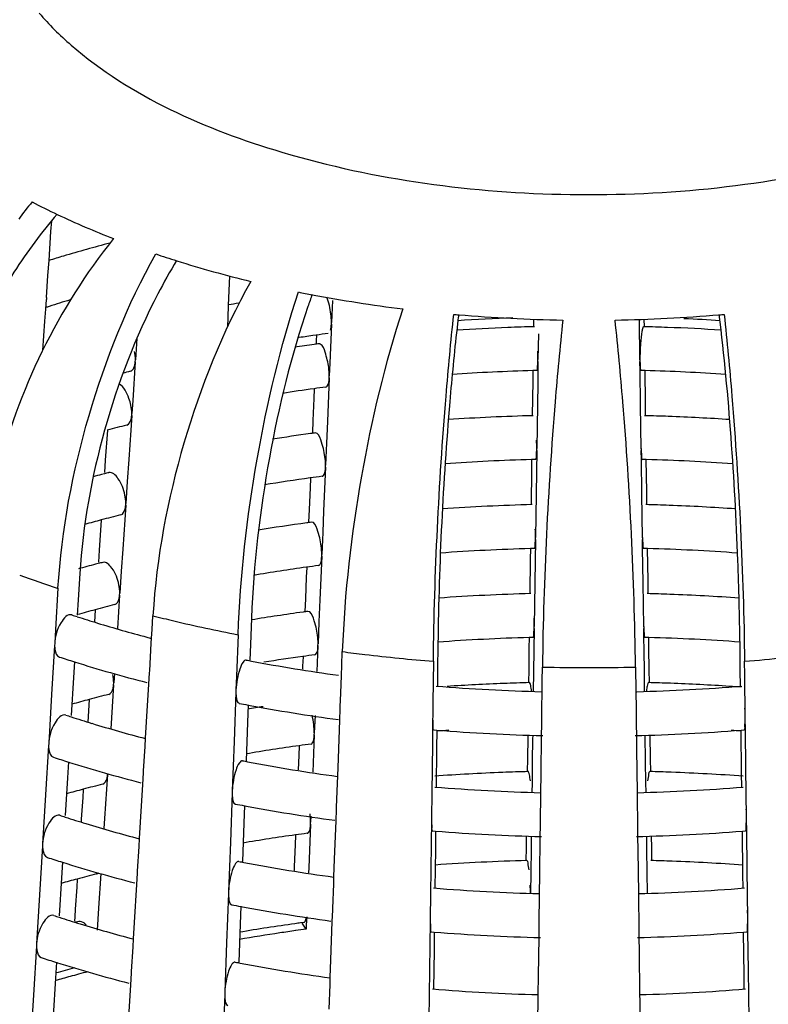
# Model space of a CAD drawing. Units: millimetres. Extents: x -1 to 1313, y -1 to 1857.
# Drawn here: x 731 to 735, y 1122 to 1126 of the extents above; entities that cross this region are included whole.
import ezdxf

# ---------------------------------------------------------------- set-up
doc = ezdxf.new("R2010")
doc.units = ezdxf.units.MM
doc.header["$LTSCALE"] = 121
doc.layers.add('GEOM', color=7, linetype='CONTINUOUS')

msp = doc.modelspace()

# ---------------------------------------------------------------- linework, layer by layer
at = {"layer": 'GEOM', "color": 7, "linetype": 'CONTINUOUS'}
for p, q in [((731.5334, 1125.2267), (731.5367, 1125.2757)), ((731.5245, 1125.094), (731.5334, 1125.2267)), ((731.5199, 1125.0261), (731.5245, 1125.094)), ((731.5131, 1124.9254), (731.5199, 1125.0261)), ((732.3435, 1124.8906), (732.3491, 1125.0236)), ((731.5096, 1124.8729), (731.5126, 1124.9174)), ((731.5132, 1124.9263), (731.5126, 1124.9174)), ((731.5059, 1124.8175), (731.5096, 1124.8729)), ((732.3412, 1124.8344), (732.3435, 1124.8906)), ((732.8166, 1124.912), (732.8124, 1124.8122)), ((732.3394, 1124.7918), (732.3412, 1124.8344)), ((733.7344, 1124.8264), (733.7341, 1124.8105)), ((734.219, 1124.6419), (734.2164, 1124.8257)), ((734.2394, 1124.7927), (734.2389, 1124.8264)), ((731.4969, 1124.6835), (731.5059, 1124.8175)), ((732.8122, 1124.8037), (732.8048, 1124.6271)), ((732.8122, 1124.8037), (732.8125, 1124.8125)), ((733.7341, 1124.8105), (733.7339, 1124.7929)), ((731.9251, 1124.7387), (731.9185, 1124.6418)), ((732.7431, 1124.7542), (732.727, 1124.752)), ((732.7438, 1124.753), (732.7429, 1124.7319)), ((733.7559, 1124.7601), (733.755, 1124.7014)), ((732.7429, 1124.7319), (732.7422, 1124.7156)), ((733.755, 1124.7014), (733.7542, 1124.6425)), ((731.9181, 1124.6332), (731.9061, 1124.4557)), ((731.9181, 1124.6332), (731.9187, 1124.6421)), ((732.8048, 1124.6271), (732.8022, 1124.5681)), ((733.7541, 1124.634), (733.7527, 1124.5349)), ((733.7541, 1124.634), (733.7542, 1124.6428)), ((734.219, 1124.6428), (734.2191, 1124.634)), ((734.2197, 1124.593), (734.2191, 1124.634)), ((732.802, 1124.5595), (732.7937, 1124.3606)), ((732.802, 1124.5595), (732.8023, 1124.5683)), ((733.731, 1124.5921), (733.7304, 1124.5447)), ((733.7489, 1124.593), (733.731, 1124.5925)), ((734.2219, 1124.4356), (734.2197, 1124.593)), ((734.2422, 1124.5926), (734.2243, 1124.593)), ((734.2443, 1124.4454), (734.2422, 1124.5924)), ((733.7304, 1124.5447), (733.7281, 1124.3872)), ((733.7527, 1124.5349), (733.7499, 1124.3363)), ((732.7318, 1124.4653), (732.7276, 1124.3657)), ((732.7336, 1124.5088), (732.7318, 1124.4653)), ((731.9061, 1124.4557), (731.9021, 1124.3963)), ((734.2248, 1124.2362), (734.2219, 1124.4356)), ((734.2451, 1124.387), (734.2443, 1124.4454)), ((731.9016, 1124.3877), (731.8882, 1124.1876)), ((731.9016, 1124.3877), (731.9022, 1124.3966)), ((732.7276, 1124.3657), (732.7253, 1124.3087)), ((732.7937, 1124.3606), (732.7895, 1124.261)), ((733.7499, 1124.3363), (733.7485, 1124.2368)), ((731.7906, 1124.3204), (731.7813, 1124.1837)), ((732.7895, 1124.261), (732.7853, 1124.1612)), ((733.7484, 1124.2283), (733.747, 1124.1292)), ((733.7484, 1124.2283), (733.7485, 1124.2371)), ((734.2248, 1124.2371), (734.2249, 1124.2283)), ((734.2255, 1124.1873), (734.2249, 1124.2283)), ((731.7813, 1124.1837), (731.7776, 1124.1286)), ((731.8882, 1124.1876), (731.8814, 1124.0874)), ((732.785, 1124.1526), (732.7767, 1123.9537)), ((732.785, 1124.1526), (732.7853, 1124.1615)), ((733.7253, 1124.1864), (733.7246, 1124.139)), ((733.7432, 1124.1873), (733.7253, 1124.1868)), ((734.2277, 1124.0299), (734.2255, 1124.1873)), ((734.248, 1124.1869), (734.23, 1124.1874)), ((734.25, 1124.0397), (734.2479, 1124.1867)), ((731.7769, 1124.1221), (731.7645, 1124.1189)), ((733.7246, 1124.139), (733.7224, 1123.9815)), ((733.747, 1124.1292), (733.7441, 1123.9306)), ((731.8814, 1124.0874), (731.8746, 1123.9871)), ((732.7167, 1124.102), (732.7148, 1124.0584)), ((732.7148, 1124.0584), (732.7107, 1123.9589)), ((734.2305, 1123.8305), (734.2277, 1124.0299)), ((734.2509, 1123.9813), (734.25, 1124.0397)), ((731.8742, 1123.9785), (731.8607, 1123.7784)), ((731.8742, 1123.9785), (731.8747, 1123.9874)), ((732.7107, 1123.9589), (732.7083, 1123.9019)), ((732.7767, 1123.9537), (732.7725, 1123.8541)), ((733.7441, 1123.9306), (733.7427, 1123.8312)), ((731.7631, 1123.9111), (731.7539, 1123.7745)), ((732.7725, 1123.8541), (732.7683, 1123.7543)), ((733.7426, 1123.8226), (733.7412, 1123.7235)), ((733.7426, 1123.8226), (733.7427, 1123.8314)), ((734.2305, 1123.8314), (734.2306, 1123.8226)), ((734.2312, 1123.7816), (734.2306, 1123.8226)), ((731.7539, 1123.7745), (731.7502, 1123.7194)), ((731.8607, 1123.7784), (731.8539, 1123.6782)), ((732.768, 1123.7458), (732.7684, 1123.7546)), ((733.7196, 1123.7807), (733.7189, 1123.7333)), ((733.7375, 1123.7816), (733.7195, 1123.7811)), ((734.2334, 1123.6243), (734.2312, 1123.7816)), ((734.2537, 1123.7812), (734.2358, 1123.7817)), ((734.2558, 1123.634), (734.2537, 1123.781)), ((731.7494, 1123.7128), (731.737, 1123.7096)), ((732.768, 1123.7458), (732.7597, 1123.5468)), ((733.7189, 1123.7333), (733.7167, 1123.5758)), ((733.7412, 1123.7235), (733.7384, 1123.525)), ((731.6651, 1123.6672), (731.6579, 1123.5468)), ((731.8539, 1123.6782), (731.8471, 1123.5778)), ((732.6997, 1123.6951), (732.6978, 1123.6515)), ((732.6978, 1123.6515), (732.6937, 1123.552)), ((734.2363, 1123.4248), (734.2334, 1123.6243)), ((734.2566, 1123.5756), (734.2558, 1123.634)), ((731.5655, 1123.5999), (731.5542, 1123.4118)), ((731.8467, 1123.5693), (731.8364, 1123.4163)), ((731.8467, 1123.5693), (731.8473, 1123.5781)), ((731.6579, 1123.5468), (731.6536, 1123.4771)), ((732.6937, 1123.552), (732.6913, 1123.495)), ((732.7597, 1123.5468), (732.7555, 1123.4472)), ((733.7384, 1123.525), (733.737, 1123.4255)), ((731.7356, 1123.5019), (731.7318, 1123.4459)), ((731.9948, 1123.4122), (731.9986, 1123.4749)), ((732.4479, 1123.4644), (732.4434, 1123.3433)), ((732.7555, 1123.4472), (732.7513, 1123.3474)), ((731.5542, 1123.4118), (731.5505, 1123.349)), ((731.9924, 1123.3729), (731.9948, 1123.4122)), ((732.3864, 1123.3886), (732.3794, 1123.1995)), ((733.7369, 1123.4169), (733.7355, 1123.3178)), ((733.7369, 1123.4169), (733.737, 1123.4257)), ((734.2363, 1123.4257), (734.2364, 1123.4169)), ((734.2369, 1123.3759), (734.2364, 1123.4169)), ((731.5505, 1123.349), (731.5498, 1123.3392)), ((731.9835, 1123.224), (731.991, 1123.3495)), ((731.991, 1123.3495), (731.9924, 1123.3729)), ((732.4434, 1123.3433), (732.4407, 1123.2724)), ((732.751, 1123.3389), (732.7514, 1123.3477)), ((733.2979, 1123.3473), (733.2964, 1123.2259)), ((733.7138, 1123.375), (733.7131, 1123.3277)), ((733.7317, 1123.3759), (733.7138, 1123.3755)), ((734.2378, 1123.3179), (734.2369, 1123.3759)), ((734.2595, 1123.3755), (734.2415, 1123.376)), ((734.2601, 1123.3276), (734.2594, 1123.3753)), ((734.6761, 1123.2868), (734.6753, 1123.3473)), ((731.55, 1123.3397), (731.5364, 1123.1158)), ((732.751, 1123.3389), (732.7461, 1123.2207)), ((732.8596, 1123.2483), (732.8619, 1123.3113)), ((733.7131, 1123.3277), (733.7117, 1123.2284)), ((733.7355, 1123.3178), (733.7341, 1123.2186)), ((734.2392, 1123.2186), (734.2378, 1123.3179)), ((734.2615, 1123.2283), (734.2601, 1123.3276)), ((731.6409, 1123.2652), (731.6366, 1123.193)), ((732.6827, 1123.2882), (732.6809, 1123.2447)), ((733.2771, 1123.2672), (733.2747, 1123.0776)), ((734.6768, 1123.2259), (734.6761, 1123.2868)), ((734.6969, 1123.204), (734.6961, 1123.2672)), ((731.8225, 1123.2119), (731.8196, 1123.1686)), ((731.9798, 1123.163), (731.9829, 1123.2152)), ((731.9829, 1123.2141), (731.9835, 1123.224)), ((732.6809, 1123.2447), (732.6803, 1123.2314)), ((732.8579, 1123.2026), (732.8596, 1123.2483)), ((733.2964, 1123.2259), (733.2955, 1123.1543)), ((733.7117, 1123.2284), (733.7109, 1123.1702)), ((733.7341, 1123.2186), (733.7328, 1123.1302)), ((733.7736, 1123.1779), (733.7744, 1123.2411)), ((734.1989, 1123.2411), (734.2003, 1123.129)), ((734.2404, 1123.1311), (734.2392, 1123.2186)), ((734.2623, 1123.1699), (734.2615, 1123.2283)), ((734.6777, 1123.1541), (734.6768, 1123.2259)), ((731.6366, 1123.193), (731.6261, 1123.0203)), ((731.8192, 1123.1601), (731.8198, 1123.1689)), ((731.9694, 1122.9908), (731.9798, 1123.163)), ((732.3794, 1123.1995), (732.377, 1123.1364)), ((732.8549, 1123.1222), (732.8579, 1123.2026)), ((733.773, 1123.1287), (733.7736, 1123.1779)), ((734.6993, 1123.0144), (734.6969, 1123.204)), ((731.8192, 1123.1601), (731.8058, 1122.96)), ((732.3768, 1123.1271), (732.3684, 1122.902)), ((732.377, 1123.1364), (732.3766, 1123.1265)), ((732.8526, 1123.0592), (732.8549, 1123.1222)), ((733.772, 1123.0515), (733.773, 1123.1287)), ((734.2003, 1123.129), (734.2012, 1123.0515)), ((731.5364, 1123.1158), (731.523, 1122.8922)), ((731.7081, 1123.0927), (731.7012, 1122.9901)), ((733.2747, 1123.0776), (733.274, 1123.0144)), ((732.4333, 1123.0688), (732.4303, 1122.9877)), ((732.8503, 1122.9989), (732.8522, 1123.0502)), ((732.8522, 1123.0492), (732.8526, 1123.0592)), ((733.7712, 1122.9883), (733.772, 1123.0515)), ((734.2012, 1123.0515), (734.202, 1122.9883)), ((731.9649, 1122.9161), (731.9694, 1122.9908)), ((732.4303, 1122.9877), (732.4237, 1122.8132)), ((732.7376, 1123.0194), (732.7343, 1122.9405)), ((732.8439, 1122.8247), (732.8503, 1122.9989)), ((733.2739, 1123.005), (733.2724, 1122.8921)), ((733.274, 1123.0144), (733.2738, 1123.0044)), ((733.7711, 1122.9783), (733.7712, 1122.9883)), ((734.202, 1122.9883), (734.2021, 1122.9783)), ((734.6994, 1123.0044), (734.6993, 1123.0144)), ((734.7, 1122.9546), (734.6994, 1123.0054)), ((732.7341, 1122.932), (732.7344, 1122.9408)), ((733.2791, 1122.9546), (733.2929, 1122.9535)), ((733.293, 1122.9537), (733.292, 1122.8694)), ((733.7705, 1122.9285), (733.7711, 1122.9793)), ((734.2021, 1122.9789), (734.2027, 1122.9286)), ((734.6827, 1122.7564), (734.6802, 1122.9537)), ((734.6803, 1122.9535), (734.6942, 1122.9546)), ((734.7022, 1122.7793), (734.7, 1122.9546)), ((731.9627, 1122.8789), (731.9649, 1122.9161)), ((732.3684, 1122.902), (732.36, 1122.6773)), ((732.7341, 1122.932), (732.727, 1122.7619)), ((733.7074, 1122.922), (733.706, 1122.8227)), ((733.7075, 1122.9306), (733.7074, 1122.922)), ((733.7297, 1122.9121), (733.7283, 1122.8129)), ((733.73, 1122.9299), (733.7297, 1122.9121)), ((733.7683, 1122.7532), (733.7705, 1122.9285)), ((734.2027, 1122.9286), (734.2035, 1122.866)), ((734.2449, 1122.8129), (734.2433, 1122.9291)), ((734.2673, 1122.8226), (734.2657, 1122.9306)), ((731.5226, 1122.8829), (731.5089, 1122.659)), ((731.523, 1122.8922), (731.5223, 1122.8823)), ((731.956, 1122.7672), (731.9627, 1122.8789)), ((732.6657, 1122.8813), (732.6639, 1122.8378)), ((733.2724, 1122.8921), (733.2696, 1122.6666)), ((733.292, 1122.8694), (733.2897, 1122.6939)), ((734.2035, 1122.866), (734.206, 1122.6686)), ((731.6135, 1122.8084), (731.6091, 1122.7362)), ((732.6639, 1122.8378), (732.6611, 1122.7726)), ((732.8409, 1122.7434), (732.8439, 1122.8247)), ((733.706, 1122.8227), (733.7052, 1122.7645)), ((733.7283, 1122.8129), (733.7269, 1122.7136)), ((734.2463, 1122.7133), (734.2449, 1122.8129)), ((734.2681, 1122.7643), (734.2673, 1122.8226)), ((731.9523, 1122.7062), (731.9554, 1122.7583)), ((731.9554, 1122.7573), (731.956, 1122.7672)), ((734.705, 1122.5541), (734.7022, 1122.7793)), ((731.6091, 1122.7362), (731.5986, 1122.5635)), ((731.7917, 1122.7508), (731.7783, 1122.5507)), ((732.8397, 1122.7123), (732.8409, 1122.7434)), ((733.7269, 1122.7136), (733.7263, 1122.6687)), ((733.7672, 1122.6684), (733.7683, 1122.7532)), ((734.6835, 1122.6937), (734.6827, 1122.7564)), ((731.6807, 1122.6834), (731.6782, 1122.6469)), ((731.9419, 1122.534), (731.9523, 1122.7062)), ((732.36, 1122.6773), (732.3596, 1122.6673)), ((732.8356, 1122.6), (732.8397, 1122.7123)), ((734.206, 1122.6686), (734.2064, 1122.6405)), ((734.2469, 1122.6708), (734.2463, 1122.7133)), ((731.5089, 1122.659), (731.4955, 1122.4354)), ((731.6782, 1122.6469), (731.6714, 1122.5468)), ((732.3598, 1122.668), (732.3514, 1122.4428)), ((733.2696, 1122.6666), (733.2682, 1122.5541)), ((733.7655, 1122.5279), (733.7672, 1122.6684)), ((734.2064, 1122.6405), (734.2078, 1122.5279)), ((732.4163, 1122.6097), (732.4133, 1122.5286)), ((732.8333, 1122.5398), (732.8352, 1122.5911)), ((732.8352, 1122.5901), (732.8356, 1122.6)), ((731.6714, 1122.5468), (731.6706, 1122.5343)), ((731.7783, 1122.5507), (731.7752, 1122.5044)), ((731.9375, 1122.4593), (731.9419, 1122.534)), ((732.7171, 1122.5251), (732.7174, 1122.5339)), ((732.7185, 1122.5606), (732.7173, 1122.5337)), ((732.8269, 1122.3656), (732.8333, 1122.5398)), ((733.2681, 1122.5447), (733.2667, 1122.4318)), ((733.2682, 1122.5541), (733.2681, 1122.5441)), ((734.7052, 1122.5441), (734.705, 1122.5541)), ((734.7058, 1122.4943), (734.7051, 1122.5451)), ((732.4133, 1122.5286), (732.4067, 1122.3541)), ((732.7171, 1122.5251), (732.7088, 1122.3262)), ((733.2733, 1122.4943), (733.2872, 1122.4931)), ((733.2873, 1122.4934), (733.2862, 1122.4091)), ((733.7647, 1122.4682), (733.7654, 1122.519)), ((733.7654, 1122.5179), (733.7655, 1122.5279)), ((734.2078, 1122.5279), (734.2079, 1122.5179)), ((734.2079, 1122.5186), (734.2085, 1122.4683)), ((734.6884, 1122.2961), (734.686, 1122.4934)), ((734.6861, 1122.4931), (734.6999, 1122.4942)), ((734.708, 1122.319), (734.7058, 1122.4943)), ((731.9352, 1122.4221), (731.9375, 1122.4593)), ((732.6487, 1122.4744), (732.6469, 1122.4309)), ((733.701, 1122.4703), (733.7002, 1122.417)), ((733.7235, 1122.4695), (733.7226, 1122.4072)), ((733.7625, 1122.2928), (733.7647, 1122.4682)), ((734.2085, 1122.4683), (734.2093, 1122.4057)), ((734.2507, 1122.4072), (734.2498, 1122.4696)), ((734.273, 1122.4169), (734.2722, 1122.4703)), ((731.4951, 1122.4261), (731.4815, 1122.2021)), ((731.4955, 1122.4354), (731.4949, 1122.4255)), ((731.9285, 1122.3104), (731.9352, 1122.4221)), ((732.3514, 1122.4428), (732.3431, 1122.2181)), ((732.6469, 1122.4309), (732.6427, 1122.3313)), ((733.2667, 1122.4318), (733.2639, 1122.2063)), ((733.2862, 1122.4091), (733.284, 1122.2336)), ((733.7002, 1122.417), (733.6994, 1122.3588)), ((733.7226, 1122.4072), (733.7212, 1122.3079)), ((734.2093, 1122.4057), (734.2118, 1122.2083)), ((734.2521, 1122.3076), (734.2507, 1122.4072)), ((734.2738, 1122.3586), (734.273, 1122.4169)), ((732.8239, 1122.2843), (732.8269, 1122.3656)), ((731.586, 1122.3516), (731.5816, 1122.2794)), ((731.9279, 1122.3005), (731.9285, 1122.3104)), ((732.6427, 1122.3313), (732.642, 1122.3138)), ((732.7088, 1122.3262), (732.7078, 1122.3031)), ((734.7108, 1122.0937), (734.708, 1122.319)), ((731.5816, 1122.2794), (731.5711, 1122.1067)), ((731.6532, 1122.2742), (731.6507, 1122.2377)), ((731.7615, 1122.3), (731.7508, 1122.1415)), ((731.9248, 1122.2494), (731.928, 1122.3015)), ((732.8227, 1122.2531), (732.8239, 1122.2843)), ((733.7212, 1122.3079), (733.7197, 1122.2084)), ((733.7615, 1122.208), (733.7625, 1122.2928)), ((734.2535, 1122.2078), (734.2521, 1122.3076)), ((734.6892, 1122.2334), (734.6884, 1122.2961)), ((731.6507, 1122.2377), (731.644, 1122.1376)), ((731.9145, 1122.0771), (731.9248, 1122.2494)), ((732.8186, 1122.1409), (732.8227, 1122.2531)), ((731.4815, 1122.2021), (731.468, 1121.9786)), ((732.3428, 1122.2088), (732.3344, 1121.9837)), ((732.3431, 1122.2181), (732.3427, 1122.2082)), ((733.2639, 1122.2063), (733.2625, 1122.0937)), ((733.7597, 1122.0676), (733.7615, 1122.208)), ((734.2118, 1122.2083), (734.2121, 1122.1802)), ((734.2121, 1122.1802), (734.2135, 1122.0676)), ((731.644, 1122.1376), (731.6416, 1122.1018)), ((731.7508, 1122.1415), (731.744, 1122.0413)), ((732.3993, 1122.1505), (732.3963, 1122.0694)), ((732.8164, 1122.0806), (732.8183, 1122.1319)), ((732.8183, 1122.1309), (732.8186, 1122.1409)), ((731.6416, 1122.1018), (731.6403, 1122.0825)), ((732.6994, 1122.1018), (732.6978, 1122.0639)), ((733.2625, 1122.0937), (733.2623, 1122.0837)), ((734.7109, 1122.0837), (734.7108, 1122.0937)), ((731.91, 1122.0025), (731.9145, 1122.0771)), ((732.3963, 1122.0694), (732.3898, 1121.8949)), ((732.6852, 1122.0762), (732.6715, 1122.0744)), ((732.6971, 1122.0457), (732.6796, 1122.0726)), ((732.6978, 1122.0639), (732.6971, 1122.0457)), ((732.8099, 1121.9064), (732.8164, 1122.0806)), ((733.2624, 1122.0844), (733.261, 1121.9715)), ((733.759, 1122.0078), (733.7596, 1122.0586)), ((733.7596, 1122.0576), (733.7597, 1122.0676)), ((734.2135, 1122.0676), (734.2136, 1122.0576)), ((734.2136, 1122.0582), (734.2142, 1122.0079)), ((734.7115, 1122.0339), (734.7109, 1122.0847)), ((731.9077, 1121.9653), (731.91, 1122.0025)), ((733.2676, 1122.0339), (733.2814, 1122.0328)), ((733.2815, 1122.033), (733.2805, 1121.9487)), ((733.7568, 1121.8325), (733.759, 1122.0078)), ((734.2142, 1122.0079), (734.215, 1121.9453)), ((734.6942, 1121.8357), (734.6917, 1122.033)), ((734.6918, 1122.0328), (734.7057, 1122.0339)), ((734.7137, 1121.8586), (734.7115, 1122.0339)), ((731.4676, 1121.9693), (731.454, 1121.7453)), ((731.468, 1121.9786), (731.4674, 1121.9687)), ((731.901, 1121.8536), (731.9077, 1121.9653)), ((732.3344, 1121.9837), (732.3261, 1121.759)), ((733.261, 1121.9715), (733.2581, 1121.7459)), ((732.8069, 1121.8251), (732.8099, 1121.9064)), ((733.2805, 1121.9487), (733.2783, 1121.7732)), ((734.215, 1121.9453), (734.2175, 1121.7479)), ((731.5585, 1121.8948), (731.5541, 1121.8226)), ((731.5541, 1121.8226), (731.5436, 1121.6498)), ((731.8974, 1121.7926), (731.9005, 1121.8447)), ((731.9005, 1121.8437), (731.901, 1121.8536)), ((732.8058, 1121.794), (732.8069, 1121.8251)), ((733.7557, 1121.7477), (733.7568, 1121.8325)), ((734.695, 1121.773), (734.6942, 1121.8357)), ((734.7165, 1121.6334), (734.7137, 1121.8586)), ((731.887, 1121.6203), (731.8974, 1121.7926)), ((732.8016, 1121.6817), (732.8058, 1121.794)), ((731.454, 1121.7453), (731.4405, 1121.5218)), ((732.3258, 1121.7497), (732.3174, 1121.5245)), ((732.3261, 1121.759), (732.3257, 1121.749)), ((733.2581, 1121.7459), (733.2567, 1121.6334)), ((733.754, 1121.6072), (733.7557, 1121.7477)), ((734.2175, 1121.7479), (734.2179, 1121.7198)), ((734.2179, 1121.7198), (734.2193, 1121.6072))]:
    msp.add_line(p, q, dxfattribs=at)
for centre, radius, start, end in [((733.4153, 1123.7799), 2.525, 141.2117, 143.4724), ((733.0638, 1128.4789), 3.5115, 242.5876, 244.6784), ((733.2045, 1123.8809), 2.1744, 139.0597, 143.3514), ((733.2541, 1128.8872), 3.962, 244.7176, 248.7601), ((733.5706, 1118.4721), 6.9313, 104.78448, 106.60164), ((733.4883, 1118.7518), 6.6398, 106.61083, 107.20754), ((733.5544, 1129.6897), 4.819, 251.3248, 252.5164), ((734.2766, 1123.7701), 2.5423, 148.6093, 152.5337), ((733.6833, 1130.1101), 5.2587, 252.5531, 256.3731), ((733.4716, 1118.8072), 6.3819, 106.8519, 107.76084), ((733.8559, 1130.8424), 6.0112, 258.54354, 259.15242), ((735.8892, 1123.7908), 3.3668, 160.0451, 161.0442), ((733.9155, 1131.1692), 6.3434, 259.17868, 262.95421), ((733.4382, 1118.9125), 6.2714, 107.76303, 107.90869), ((733.8505, 1116.761), 8.2695, 100.17447, 100.50639), ((733.973, 1131.6393), 6.817, 264.92824, 265.11318), ((742.4422, 1123.7582), 9.1154, 173.13261, 173.52907), ((733.9835, 1115.6748), 9.1646, 92.15078, 93.72523), ((733.984, 1131.7833), 6.9614, 265.1238, 269.04192), ((733.9893, 1131.7833), 6.9614, 270.95808, 274.8762), ((733.9936, 1115.7693), 9.07, 86.26356, 87.30609), ((734.0003, 1131.6393), 6.817, 274.88682, 275.07176), ((733.9841, 1115.3591), 9.4369, 92.23199, 93.65014), ((733.987, 1115.2908), 9.5053, 91.49825, 92.2332), ((733.9896, 1115.3852), 9.4108, 87.83593, 88.50736), ((733.9914, 1115.4319), 9.3641, 86.33551, 87.83611), ((733.9121, 1116.3865), 8.449, 98.06324, 98.54194), ((733.9233, 1116.3069), 8.5294, 97.58622, 97.95389), ((733.9138, 1116.0663), 8.7261, 97.77087, 98.35867), ((733.921, 1116.0139), 8.7789, 97.63018, 97.77133), ((733.648, 1117.6769), 7.1313, 104.22536, 104.50727), ((733.9844, 1115.3508), 9.2452, 91.57043, 93.85738), ((733.9917, 1115.4263), 9.1697, 86.13116, 88.43439), ((733.908, 1116.1078), 8.484, 97.96135, 98.94519), ((733.9227, 1116.0044), 8.5885, 97.59775, 97.9627), ((733.9851, 1114.8289), 9.5615, 91.51232, 93.83845), ((733.9897, 1114.8718), 9.5186, 87.84017, 88.49001), ((733.9917, 1114.9218), 9.4686, 86.14478, 87.8406), ((733.63, 1117.4432), 7.1195, 104.23694, 104.97697), ((733.9064, 1115.606), 8.7802, 97.78595, 98.9311), ((733.9199, 1115.5095), 8.8777, 97.64833, 97.78788), ((733.984, 1114.8442), 9.3462, 91.58646, 94.01112), ((733.9919, 1114.9174), 9.273, 85.97578, 88.41785), ((733.6242, 1116.9586), 7.3979, 104.55922, 104.87014), ((733.6456, 1116.8759), 7.4832, 104.30073, 104.46137), ((733.9216, 1115.5002), 8.6871, 97.61662, 97.97739), ((733.9012, 1115.642), 8.5439, 97.97424, 99.39571), ((733.9848, 1114.32), 9.6649, 91.52869, 93.95422), ((733.9897, 1114.3584), 9.6265, 87.84432, 88.47305), ((733.9918, 1114.4106), 9.5743, 86.02851, 87.84494), ((733.6248, 1116.9573), 7.1993, 104.25825, 104.99014), ((733.5782, 1117.1313), 7.0191, 104.99052, 105.61973), ((733.9014, 1115.1285), 8.8518, 97.80084, 99.25578), ((733.9188, 1115.0052), 8.9764, 97.66607, 97.80406), ((733.9838, 1114.3346), 9.4502, 91.60238, 94.09615), ((733.9921, 1114.4068), 9.378, 85.88985, 88.40156), ((733.6084, 1116.5127), 7.4362, 104.57541, 105.20312), ((733.6405, 1116.3897), 7.5633, 104.32057, 104.47945), ((733.9204, 1114.996), 8.7857, 97.63505, 97.99175), ((733.8972, 1115.1573), 8.6227, 97.98751, 99.61085), ((733.9847, 1113.8084), 9.7709, 91.54491, 94.00687), ((733.9898, 1113.845), 9.7343, 87.84837, 88.45647), ((733.9919, 1113.898), 9.6813, 85.9757, 87.8491), ((733.6195, 1116.4714), 7.279, 104.27907, 105.00299), ((733.4574, 1129.0393), 5.8536, 251.79576, 252.04637), ((733.5708, 1116.6532), 7.0908, 105.00313, 105.68616), ((733.8992, 1114.6316), 8.943, 97.81632, 99.34018), ((733.9177, 1114.5008), 9.0751, 97.68341, 97.81988), ((733.4973, 1129.1632), 5.9838, 252.04883, 252.98045), ((733.5929, 1129.4795), 6.3142, 252.99052, 255.10933), ((733.6566, 1129.7133), 6.5566, 255.09688, 255.28556), ((733.9837, 1113.822), 9.5573, 91.61822, 94.11881), ((733.9922, 1113.8945), 9.4848, 85.86614, 88.38552), ((733.4714, 1129.0818), 6.0985, 251.8509, 252.52806), ((733.59, 1129.4677), 6.5021, 252.55223, 255.57537), ((733.8278, 1130.4649), 7.3276, 258.9557, 259.14062), ((733.8885, 1130.795), 7.6632, 259.16039, 262.16492), ((733.9017, 1114.6149), 8.7599, 98.00372, 99.17654), ((733.9193, 1114.4917), 8.8843, 97.65307, 98.00578), ((733.9838, 1113.3064), 9.8673, 92.23959, 93.74365), ((733.987, 1113.2317), 9.942, 91.56466, 92.24103), ((733.9899, 1113.3316), 9.8421, 87.85232, 88.44026), ((733.9916, 1113.3777), 9.796, 86.28078, 87.85266), ((733.9812, 1131.565), 8.439, 265.29938, 268.56805), ((733.9902, 1131.6164), 8.4904, 271.44809, 274.68418), ((733.9943, 1113.4202), 9.7534, 85.96109, 86.28014), ((733.5663, 1116.1642), 7.1738, 105.01579, 105.66644), ((733.6142, 1115.9855), 7.3588, 104.29943, 105.01556), ((733.8318, 1130.4866), 7.5497, 259.00198, 259.31866), ((733.8838, 1114.2173), 8.9505, 98.88718, 99.34439), ((733.8941, 1130.8312), 7.8998, 259.33777, 262.3619), ((733.6914, 1123.0005), 1.008, 0.791, 3.0074), ((733.4524, 1128.6599), 5.9342, 251.82303, 252.06999), ((733.4925, 1128.7848), 6.0654, 252.07245, 253.00192), ((733.5937, 1129.1203), 6.4158, 253.0138, 255.28247), ((733.9766, 1113.4167), 9.5568, 93.77525, 94.10466), ((733.9822, 1131.5747), 8.6487, 265.42866, 268.63611), ((733.9891, 1131.6333), 8.7073, 271.36742, 274.55336), ((733.9962, 1113.4436), 9.5299, 85.88224, 86.15501), ((733.8947, 1114.1497), 8.819, 98.01541, 99.6073), ((733.9182, 1113.9875), 8.9828, 97.67069, 98.01949), ((733.4664, 1128.7023), 6.1789, 251.87675, 252.54492), ((733.5849, 1129.0883), 6.5827, 252.56851, 255.55474), ((733.8267, 1130.103), 7.426, 258.97913, 259.16167), ((733.8888, 1130.4421), 7.7708, 259.18211, 262.2453), ((733.9831, 1112.8063), 9.9618, 92.24062, 94.02955), ((733.987, 1112.717), 10.0512, 91.58035, 92.24288), ((733.9899, 1112.8183), 9.9499, 87.85619, 88.42439), ((733.992, 1112.871), 9.8971, 85.95524, 87.857), ((733.5619, 1115.6752), 7.2568, 105.02816, 105.64696), ((733.609, 1115.4996), 7.4386, 104.31935, 105.02784), ((733.9812, 1131.213), 8.5474, 265.32072, 268.56543), ((733.9902, 1131.266), 8.6005, 271.43819, 274.66278), ((733.8306, 1130.1245), 7.6479, 259.02425, 259.33688), ((733.8929, 1130.4691), 7.998, 259.35553, 262.34247), ((733.6971, 1122.5401), 1.008, 0.7909, 3.0073), ((733.4474, 1128.2806), 6.0148, 251.8496, 252.09331), ((733.4878, 1128.4065), 6.1471, 252.09576, 253.02284), ((733.5889, 1128.742), 6.4975, 253.03426, 255.26514), ((733.9822, 1131.2222), 8.7567, 265.44784, 268.61571), ((733.9891, 1131.2817), 8.8162, 271.38767, 274.53424), ((733.8937, 1113.6445), 8.9186, 98.02898, 99.59029), ((733.9171, 1113.4833), 9.0814, 97.68792, 98.03291), ((733.4613, 1128.3229), 6.2594, 251.90196, 252.56137), ((733.8256, 1129.741), 7.5245, 259.00197, 259.18218), ((733.9846, 1112.265), 10.0976, 91.59223, 93.9728), ((733.99, 1112.3049), 10.0577, 87.85997, 88.40887), ((733.992, 1112.3559), 10.0066, 86.01016, 87.86072), ((733.5798, 1128.709), 6.6633, 252.58441, 255.53461), ((733.8876, 1130.0801), 7.8691, 259.20212, 262.22703), ((733.5574, 1115.1861), 7.3399, 105.04026, 105.62851), ((733.6037, 1115.0137), 7.5184, 104.33882, 105.03985), ((733.9811, 1130.8603), 8.6552, 265.34144, 268.54573), ((733.9902, 1130.9146), 8.7095, 271.4578, 274.64203), ((733.8295, 1129.7624), 7.7462, 259.04596, 259.35465), ((733.8916, 1130.1069), 8.0963, 259.37286, 262.32351), ((733.7028, 1122.0798), 1.0081, 0.7909, 3.0073), ((733.4424, 1127.9012), 6.0954, 251.8755, 252.11605), ((733.4831, 1128.0281), 6.2287, 252.11848, 253.04322), ((733.6198, 1114.445), 7.8837, 104.39574, 104.54794), ((733.5841, 1128.3637), 6.5792, 253.0542, 255.24824), ((733.8941, 1113.1311), 9.0265, 97.94784, 99.57322), ((733.9161, 1112.9785), 9.1807, 97.79123, 97.9522), ((733.917, 1113.0055), 9.1222, 97.68554, 97.9887), ((733.8829, 1113.2365), 8.8887, 98.44994, 99.64563), ((733.9074, 1113.0741), 9.0529, 97.98848, 98.45229), ((733.9821, 1130.8698), 8.8647, 265.46655, 268.59581), ((733.9891, 1130.9302), 8.9251, 271.40743, 274.51559), ((733.4562, 1127.9434), 6.3399, 251.92654, 252.57742), ((733.5575, 1114.6807), 7.4399, 104.93063, 105.61021), ((733.5747, 1128.3296), 6.7438, 252.59994, 255.51496), ((733.8245, 1129.3791), 7.6229, 259.02423, 259.20218), ((733.8864, 1129.718), 7.9674, 259.22163, 262.20921), ((733.5638, 1114.6902), 7.3996, 105.21938, 105.76582), ((733.5913, 1114.5895), 7.504, 104.92095, 105.21997), ((733.6112, 1114.5146), 7.5815, 104.58136, 104.92089), ((733.9811, 1130.5077), 8.7631, 265.36166, 268.52651), ((733.9903, 1130.5631), 8.8185, 271.47693, 274.6218)]:
    msp.add_arc(centre, radius, start, end, dxfattribs=at)
at = {"layer": 'GEOM', "color": 9, "linetype": 'CONTINUOUS'}
for centre, radius, start, end in [((733.3792, 1129.1367), 5.8263, 250.04552, 251.86326), ((733.7056, 1130.2479), 6.9848, 255.85373, 256.65907), ((733.7815, 1130.574), 7.3197, 256.67052, 259.01231), ((733.9391, 1131.4924), 8.2517, 262.49907, 263.21973), ((733.9617, 1131.6888), 8.4494, 263.22469, 265.35271), ((734.0139, 1131.6646), 8.4251, 274.64503, 277.13608), ((733.9866, 1132.0646), 8.8261, 268.62201, 271.37799)]:
    msp.add_arc(centre, radius, start, end, dxfattribs=at)
msp.add_open_spline([(731.4796, 1126.2226), (731.5243, 1126.1703), (731.5735, 1126.1217), (731.6255, 1126.0766)], degree=3, dxfattribs=at)
msp.add_open_spline([(731.6255, 1126.0766), (731.897, 1125.8415), (732.6575, 1125.5082), (733.9047, 1125.3436), (735.1707, 1125.4724), (735.9587, 1125.7793), (736.2566, 1126.0032)], degree=3, knots=[0, 0, 0, 0, 0.221364, 0.494172, 0.77033, 1, 1, 1, 1], dxfattribs=at)
at = {"layer": 'GEOM', "color": 7, "linetype": 'CONTINUOUS'}
for points, knots in [([(731.8187, 1125.1944), (731.5658, 1124.8798), (731.3228, 1124.3798), (731.2326, 1123.8535), (731.2221, 1123.7247)], [0, 0, 0, 0, 0.757463, 1, 1, 1, 1]), ([(731.4599, 1125.1788), (731.3932, 1125.0892), (731.1552, 1124.7151), (731.0106, 1124.2774), (730.9838, 1123.947)], [0, 0, 0, 0, 0.252097, 1, 1, 1, 1]), ([(731.5655, 1123.5999), (731.5816, 1123.8661), (731.6818, 1124.3938), (731.8816, 1124.8925), (732.0114, 1125.1244)], [0, 0, 0, 0, 0.500892, 1, 1, 1, 1]), ([(732.4444, 1124.9994), (732.3146, 1124.7674), (732.1149, 1124.2687), (732.0146, 1123.7411), (731.9986, 1123.4749)], [0, 0, 0, 0, 0.499212, 1, 1, 1, 1]), ([(732.0209, 1124.9427), (731.918, 1124.7452), (731.7587, 1124.3276), (731.6784, 1123.8878), (731.6651, 1123.6672)], [0, 0, 0, 0, 0.50196, 1, 1, 1, 1]), ([(732.3864, 1123.3886), (732.3963, 1123.6565), (732.4573, 1124.1846), (732.5798, 1124.7023), (732.6619, 1124.951)], [0, 0, 0, 0, 0.505877, 1, 1, 1, 1]), ([(732.705, 1124.8845), (732.6279, 1124.6601), (732.5138, 1124.1896), (732.457, 1123.7092), (732.4479, 1123.4644)], [0, 0, 0, 0, 0.492003, 1, 1, 1, 1]), ([(733.1374, 1124.8737), (733.0553, 1124.625), (732.9329, 1124.1073), (732.8718, 1123.5792), (732.8619, 1123.3113)], [0, 0, 0, 0, 0.494227, 1, 1, 1, 1]), ([(733.2771, 1123.2672), (733.2821, 1123.6707), (733.3079, 1124.199), (733.3568, 1124.725), (733.3703, 1124.849)], [0, 0, 0, 0, 0.76395, 1, 1, 1, 1]), ([(734.6753, 1123.3473), (734.6737, 1123.4739), (734.6598, 1123.975), (734.6259, 1124.476), (734.581, 1124.8482)], [0, 0, 0, 0, 0.252434, 1, 1, 1, 1]), ([(734.6029, 1124.849), (734.6165, 1124.725), (734.6653, 1124.1989), (734.6911, 1123.6707), (734.6961, 1123.2672)], [0, 0, 0, 0, 0.236117, 1, 1, 1, 1]), ([(733.3849, 1124.7855), (733.3722, 1124.674), (733.3264, 1124.1957), (733.3025, 1123.7154), (733.2979, 1123.3473)], [0, 0, 0, 0, 0.233716, 1, 1, 1, 1]), ([(733.8676, 1124.8228), (733.854, 1124.6988), (733.8052, 1124.1728), (733.7794, 1123.6446), (733.7744, 1123.2411)], [0, 0, 0, 0, 0.23611, 1, 1, 1, 1]), ([(734.1989, 1123.2411), (734.1938, 1123.6446), (734.168, 1124.1728), (734.1192, 1124.6989), (734.1057, 1124.8228)], [0, 0, 0, 0, 0.76395, 1, 1, 1, 1]), ([(734.2348, 1124.7928), (734.2327, 1124.7928), (734.2306, 1124.7826), (734.2252, 1124.761), (734.2233, 1124.7349), (734.2219, 1124.7164)], [0, 0, 0, 0, 0.081785, 0.289393, 1, 1, 1, 1]), ([(732.7613, 1124.7136), (732.7603, 1124.7141), (732.7584, 1124.715), (732.7563, 1124.7152), (732.7553, 1124.7151)], [0, 0, 0, 0, 0.532136, 1, 1, 1, 1]), ([(732.7997, 1124.6065), (732.7967, 1124.6301), (732.788, 1124.6656), (732.7738, 1124.7062), (732.7613, 1124.7136)], [0, 0, 0, 0, 0.61995, 1, 1, 1, 1]), ([(733.7489, 1124.5931), (733.7528, 1124.593), (733.7517, 1124.6146), (733.754, 1124.624), (733.7541, 1124.634)], [0, 0, 0, 0, 0.280351, 1, 1, 1, 1]), ([(734.2191, 1124.634), (734.2193, 1124.624), (734.2215, 1124.6145), (734.2204, 1124.593), (734.2243, 1124.5931)], [0, 0, 0, 0, 0.71953, 1, 1, 1, 1]), ([(732.7871, 1124.5175), (732.7893, 1124.5178), (732.8024, 1124.5284), (732.8014, 1124.5463), (732.802, 1124.5595)], [0, 0, 0, 0, 0.143349, 1, 1, 1, 1]), ([(731.8979, 1124.4343), (731.8957, 1124.4451), (731.8855, 1124.4807), (731.8672, 1124.5186), (731.8444, 1124.5323)], [0, 0, 0, 0, 0.29211, 1, 1, 1, 1]), ([(731.8791, 1124.344), (731.8901, 1124.3467), (731.8993, 1124.3662), (731.9013, 1124.3822), (731.9016, 1124.3877)], [0, 0, 0, 0, 0.672944, 1, 1, 1, 1]), ([(732.7827, 1124.1996), (732.7794, 1124.226), (732.7719, 1124.2574), (732.7516, 1124.3099), (732.7384, 1124.3082)], [0, 0, 0, 0, 0.665526, 1, 1, 1, 1]), ([(733.7432, 1124.1874), (733.7471, 1124.1873), (733.746, 1124.2089), (733.7482, 1124.2184), (733.7484, 1124.2283)], [0, 0, 0, 0, 0.280366, 1, 1, 1, 1]), ([(734.2249, 1124.2283), (734.225, 1124.2184), (734.2273, 1124.2089), (734.2262, 1124.1874), (734.23, 1124.1874)], [0, 0, 0, 0, 0.719513, 1, 1, 1, 1]), ([(732.7701, 1124.1107), (732.7723, 1124.1109), (732.7854, 1124.1215), (732.7845, 1124.1395), (732.785, 1124.1526)], [0, 0, 0, 0, 0.143355, 1, 1, 1, 1]), ([(731.8704, 1124.0251), (731.8649, 1124.052), (731.8528, 1124.0908), (731.8131, 1124.1313), (731.7972, 1124.1273)], [0, 0, 0, 0, 0.625984, 1, 1, 1, 1]), ([(731.8516, 1123.9348), (731.8626, 1123.9375), (731.8718, 1123.957), (731.8738, 1123.973), (731.8742, 1123.9785)], [0, 0, 0, 0, 0.672963, 1, 1, 1, 1]), ([(732.7657, 1123.7927), (732.7624, 1123.8191), (732.7549, 1123.8506), (732.7347, 1123.903), (732.7214, 1123.9013)], [0, 0, 0, 0, 0.665544, 1, 1, 1, 1]), ([(733.7375, 1123.7817), (733.7413, 1123.7817), (733.7402, 1123.8032), (733.7425, 1123.8127), (733.7426, 1123.8226)], [0, 0, 0, 0, 0.280382, 1, 1, 1, 1]), ([(734.2306, 1123.8226), (734.2308, 1123.8127), (734.233, 1123.8032), (734.2319, 1123.7817), (734.2358, 1123.7817)], [0, 0, 0, 0, 0.719496, 1, 1, 1, 1]), ([(731.8429, 1123.6159), (731.8374, 1123.6428), (731.8253, 1123.6816), (731.7856, 1123.722), (731.7697, 1123.7181)], [0, 0, 0, 0, 0.626007, 1, 1, 1, 1]), ([(732.7531, 1123.7038), (732.7553, 1123.7041), (732.7684, 1123.7147), (732.7675, 1123.7326), (732.768, 1123.7458)], [0, 0, 0, 0, 0.14336, 1, 1, 1, 1]), ([(731.8241, 1123.5256), (731.8351, 1123.5283), (731.8443, 1123.5478), (731.8463, 1123.5638), (731.8467, 1123.5693)], [0, 0, 0, 0, 0.672982, 1, 1, 1, 1]), ([(731.6287, 1123.4786), (731.6095, 1123.4847), (731.5632, 1123.4286), (731.5524, 1123.3819), (731.5505, 1123.349)], [0, 0, 0, 0, 0.379771, 1, 1, 1, 1]), ([(732.7487, 1123.3858), (732.7454, 1123.4122), (732.7379, 1123.4437), (732.7177, 1123.4961), (732.7044, 1123.4944)], [0, 0, 0, 0, 0.665562, 1, 1, 1, 1]), ([(733.7317, 1123.376), (733.7356, 1123.376), (733.7345, 1123.3975), (733.7367, 1123.407), (733.7369, 1123.4169)], [0, 0, 0, 0, 0.280397, 1, 1, 1, 1]), ([(734.2364, 1123.4169), (734.2365, 1123.407), (734.2388, 1123.3975), (734.2376, 1123.376), (734.2415, 1123.376)], [0, 0, 0, 0, 0.71948, 1, 1, 1, 1]), ([(731.55, 1123.3397), (731.55, 1123.3333), (731.5511, 1123.3147), (731.5593, 1123.2908), (731.5718, 1123.2868)], [0, 0, 0, 0, 0.330429, 1, 1, 1, 1]), ([(732.7362, 1123.2969), (732.7384, 1123.2972), (732.7514, 1123.3078), (732.7505, 1123.3257), (732.751, 1123.3389)], [0, 0, 0, 0, 0.143366, 1, 1, 1, 1]), ([(732.4241, 1123.273), (732.4183, 1123.2741), (732.4034, 1123.2577), (732.3873, 1123.2139), (732.3782, 1123.1686), (732.377, 1123.1364)], [0, 0, 0, 0, 0.118168, 0.354364, 1, 1, 1, 1]), ([(733.7174, 1123.1682), (733.7171, 1123.1687), (733.7167, 1123.1695), (733.7158, 1123.1701), (733.7155, 1123.1701)], [0, 0, 0, 0, 0.624463, 1, 1, 1, 1]), ([(733.7247, 1123.1312), (733.7242, 1123.1356), (733.7223, 1123.148), (733.7211, 1123.1609), (733.7174, 1123.1682)], [0, 0, 0, 0, 0.35268, 1, 1, 1, 1]), ([(734.2578, 1123.1701), (734.2561, 1123.1701), (734.254, 1123.1625), (734.2527, 1123.1581), (734.252, 1123.1541)], [0, 0, 0, 0, 0.287948, 1, 1, 1, 1]), ([(731.7967, 1123.1163), (731.8076, 1123.1191), (731.8169, 1123.1386), (731.8188, 1123.1546), (731.8192, 1123.1601)], [0, 0, 0, 0, 0.673, 1, 1, 1, 1]), ([(732.3768, 1123.1271), (732.3768, 1123.1204), (732.3779, 1123.1042), (732.3803, 1123.0777), (732.3915, 1123.0757)], [0, 0, 0, 0, 0.369887, 1, 1, 1, 1]), ([(734.252, 1123.1541), (734.2513, 1123.1508), (734.2501, 1123.1436), (734.2492, 1123.1363), (734.2487, 1123.1324)], [0, 0, 0, 0, 0.456231, 1, 1, 1, 1]), ([(731.6012, 1123.0218), (731.582, 1123.0279), (731.5357, 1122.9718), (731.5249, 1122.9251), (731.523, 1122.8922)], [0, 0, 0, 0, 0.379805, 1, 1, 1, 1]), ([(733.2739, 1123.005), (733.2739, 1122.9929), (733.2768, 1122.981), (733.2743, 1122.9549), (733.2791, 1122.9546)], [0, 0, 0, 0, 0.717306, 1, 1, 1, 1]), ([(734.6942, 1122.9546), (734.699, 1122.9549), (734.6964, 1122.9812), (734.6994, 1122.9932), (734.6994, 1123.0054)], [0, 0, 0, 0, 0.282943, 1, 1, 1, 1]), ([(732.7192, 1122.89), (732.7214, 1122.8903), (732.7344, 1122.9009), (732.7335, 1122.9188), (732.7341, 1122.932)], [0, 0, 0, 0, 0.143371, 1, 1, 1, 1]), ([(731.5226, 1122.8829), (731.5226, 1122.8765), (731.5236, 1122.8579), (731.5319, 1122.834), (731.5443, 1122.83)], [0, 0, 0, 0, 0.330453, 1, 1, 1, 1]), ([(732.4071, 1122.8139), (732.4013, 1122.8149), (732.3864, 1122.7986), (732.3703, 1122.7547), (732.3612, 1122.7094), (732.36, 1122.6773)], [0, 0, 0, 0, 0.118183, 0.354389, 1, 1, 1, 1]), ([(733.7116, 1122.7625), (733.7114, 1122.763), (733.7109, 1122.7638), (733.7101, 1122.7644), (733.7097, 1122.7644)], [0, 0, 0, 0, 0.624471, 1, 1, 1, 1]), ([(733.7194, 1122.7223), (733.7188, 1122.7271), (733.7168, 1122.7405), (733.7156, 1122.7546), (733.7116, 1122.7625)], [0, 0, 0, 0, 0.353419, 1, 1, 1, 1]), ([(734.2635, 1122.7644), (734.2595, 1122.7644), (734.2585, 1122.7429), (734.2551, 1122.7327), (734.2539, 1122.7223)], [0, 0, 0, 0, 0.277816, 1, 1, 1, 1]), ([(731.7692, 1122.7071), (731.7802, 1122.7099), (731.7894, 1122.7293), (731.7914, 1122.7453), (731.7917, 1122.7508)], [0, 0, 0, 0, 0.673018, 1, 1, 1, 1]), ([(732.3598, 1122.668), (732.3598, 1122.6613), (732.3609, 1122.6451), (732.3633, 1122.6186), (732.3745, 1122.6165)], [0, 0, 0, 0, 0.369909, 1, 1, 1, 1]), ([(731.5737, 1122.565), (731.5545, 1122.5711), (731.5082, 1122.515), (731.4975, 1122.4683), (731.4955, 1122.4354)], [0, 0, 0, 0, 0.379838, 1, 1, 1, 1]), ([(733.2681, 1122.5447), (733.2681, 1122.5325), (733.2711, 1122.5207), (733.2685, 1122.4945), (733.2733, 1122.4943)], [0, 0, 0, 0, 0.717317, 1, 1, 1, 1]), ([(734.6999, 1122.4943), (734.7047, 1122.4945), (734.7022, 1122.5209), (734.7051, 1122.5328), (734.7051, 1122.5451)], [0, 0, 0, 0, 0.28293, 1, 1, 1, 1]), ([(732.7022, 1122.4831), (732.7044, 1122.4834), (732.7175, 1122.494), (732.7165, 1122.5119), (732.7171, 1122.5251)], [0, 0, 0, 0, 0.143376, 1, 1, 1, 1]), ([(731.4951, 1122.4261), (731.4951, 1122.4197), (731.4962, 1122.4011), (731.5044, 1122.3771), (731.5169, 1122.3732)], [0, 0, 0, 0, 0.330475, 1, 1, 1, 1]), ([(732.3901, 1122.3547), (732.3843, 1122.3558), (732.3694, 1122.3394), (732.3534, 1122.2956), (732.3442, 1122.2503), (732.3431, 1122.2181)], [0, 0, 0, 0, 0.118198, 0.354414, 1, 1, 1, 1]), ([(733.7136, 1122.3166), (733.7124, 1122.327), (733.709, 1122.3372), (733.708, 1122.3587), (733.704, 1122.3587)], [0, 0, 0, 0, 0.722042, 1, 1, 1, 1]), ([(731.7417, 1122.2979), (731.7432, 1122.2983), (731.7461, 1122.2994), (731.7486, 1122.3012), (731.7498, 1122.3022)], [0, 0, 0, 0, 0.489215, 1, 1, 1, 1]), ([(732.3428, 1122.2088), (732.3428, 1122.2021), (732.344, 1122.1859), (732.3463, 1122.1594), (732.3575, 1122.1574)], [0, 0, 0, 0, 0.369931, 1, 1, 1, 1]), ([(731.5462, 1122.1082), (731.527, 1122.1143), (731.4808, 1122.0582), (731.47, 1122.0115), (731.468, 1121.9786)], [0, 0, 0, 0, 0.37987, 1, 1, 1, 1]), ([(732.6852, 1122.0763), (732.6912, 1122.077), (732.696, 1122.0887), (732.6978, 1122.0972), (732.6984, 1122.1006)], [0, 0, 0, 0, 0.641108, 1, 1, 1, 1]), ([(731.6949, 1122.0636), (731.6921, 1122.0668), (731.683, 1122.0762), (731.6686, 1122.0834), (731.6598, 1122.0812)], [0, 0, 0, 0, 0.318554, 1, 1, 1, 1]), ([(733.2624, 1122.0844), (733.2624, 1122.0722), (733.2653, 1122.0603), (733.2628, 1122.0342), (733.2676, 1122.0339)], [0, 0, 0, 0, 0.717328, 1, 1, 1, 1]), ([(734.7057, 1122.0339), (734.7105, 1122.0342), (734.7079, 1122.0606), (734.7109, 1122.0725), (734.7109, 1122.0847)], [0, 0, 0, 0, 0.282918, 1, 1, 1, 1]), ([(731.4676, 1121.9693), (731.4676, 1121.9629), (731.4687, 1121.9443), (731.4769, 1121.9203), (731.4894, 1121.9164)], [0, 0, 0, 0, 0.330498, 1, 1, 1, 1]), ([(732.3731, 1121.8955), (732.3673, 1121.8966), (732.3524, 1121.8802), (732.3364, 1121.8364), (732.3273, 1121.7911), (732.3261, 1121.759)], [0, 0, 0, 0, 0.118212, 0.354437, 1, 1, 1, 1]), ([(732.3258, 1121.7497), (732.3258, 1121.743), (732.327, 1121.7268), (732.3293, 1121.7003), (732.3406, 1121.6982)], [0, 0, 0, 0, 0.369952, 1, 1, 1, 1])]:
    msp.add_open_spline(points, degree=3, knots=knots, dxfattribs=at)
for points in [[(732.8099, 1124.8506), (732.8066, 1124.8768), (732.8011, 1124.9032), (732.7911, 1124.9277)], [(732.8124, 1124.8122), (732.8124, 1124.825), (732.8114, 1124.8379), (732.8099, 1124.8506)], [(732.8084, 1124.7767), (732.8109, 1124.7854), (732.8118, 1124.7946), (732.8122, 1124.8037)], [(734.2219, 1124.7164), (734.2201, 1124.6916), (734.219, 1124.6668), (734.219, 1124.6419)], [(731.9185, 1124.6418), (731.9185, 1124.6546), (731.9169, 1124.6673), (731.9144, 1124.6798)], [(733.7542, 1124.6425), (733.7542, 1124.6554), (733.7539, 1124.6682), (733.7533, 1124.6811)], [(731.8956, 1124.5895), (731.903, 1124.5914), (731.9088, 1124.5987), (731.912, 1124.6058)], [(731.912, 1124.6058), (731.9158, 1124.6143), (731.9175, 1124.6239), (731.9181, 1124.6332)], [(732.8022, 1124.5681), (732.8022, 1124.5809), (732.8012, 1124.5937), (732.7997, 1124.6065)], [(731.9021, 1124.3963), (731.9021, 1124.409), (731.9004, 1124.4218), (731.8979, 1124.4343)], [(733.7485, 1124.2368), (733.7485, 1124.2497), (733.7481, 1124.2626), (733.7476, 1124.2754)], [(732.7853, 1124.1612), (732.7853, 1124.174), (732.7843, 1124.1869), (732.7827, 1124.1996)], [(731.8746, 1123.9871), (731.8746, 1123.9998), (731.8729, 1124.0126), (731.8704, 1124.0251)], [(733.7427, 1123.8312), (733.7427, 1123.844), (733.7424, 1123.8569), (733.7418, 1123.8697)], [(732.7683, 1123.7543), (732.7683, 1123.7671), (732.7673, 1123.78), (732.7657, 1123.7927)], [(731.8471, 1123.5778), (731.8471, 1123.5906), (731.8455, 1123.6034), (731.8429, 1123.6159)], [(733.737, 1123.4255), (733.737, 1123.4383), (733.7366, 1123.4512), (733.7361, 1123.464)], [(732.7513, 1123.3474), (732.7513, 1123.3603), (732.7503, 1123.3731), (732.7487, 1123.3858)], [(731.8196, 1123.1686), (731.8196, 1123.1814), (731.818, 1123.1942), (731.8154, 1123.2067)], [(732.7317, 1122.9789), (732.7299, 1122.9935), (732.7273, 1123.008), (732.7238, 1123.0222)], [(732.7343, 1122.9405), (732.7343, 1122.9534), (732.7333, 1122.9662), (732.7317, 1122.9789)], [(732.7173, 1122.5337), (732.7173, 1122.5465), (732.7163, 1122.5593), (732.7148, 1122.5721)], [(733.7197, 1122.2084), (733.7197, 1122.2213), (733.7194, 1122.2341), (733.7189, 1122.247)]]:
    msp.add_open_spline(points, degree=3, dxfattribs=at)

doc.saveas('drawing.dxf')
